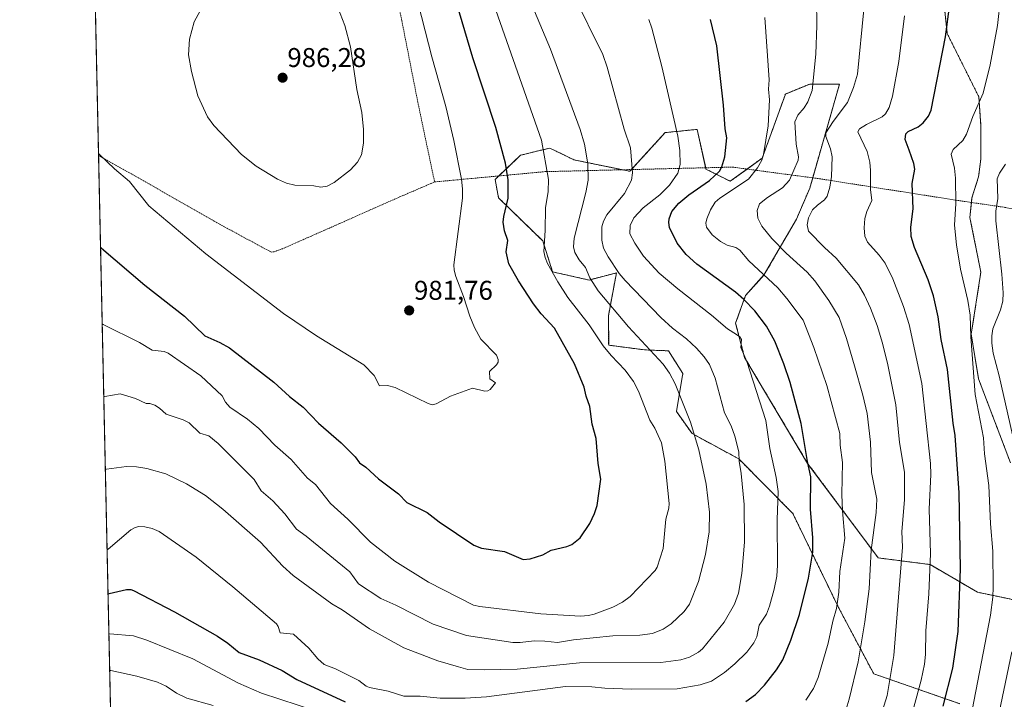
# Model space of a CAD drawing. Units: metres. Extents: x 647735 to 651182, y 4760099 to 4762486.
# Drawn here: x 647735 to 648099, y 4760864 to 4761115 of the extents above; entities that cross this region are included whole.
import ezdxf
from ezdxf.enums import TextEntityAlignment as Align

# ---------------------------------------------------------------- set-up
doc = ezdxf.new("R2010")
doc.units = ezdxf.units.M
doc.header["$MEASUREMENT"] = 0
doc.linetypes.add('TRAZOS', pattern=[0.75, 0.5, -0.25])
for name, color, linetype, lineweight in [('Alambrada', 19, 'TRAZOS', 0), ('Arbolado forestal', 92, 'TRAZOS', 0), ('Arbolado forestal CxS', 92, 'Continuous', 0), ('Carátula', 7, 'Continuous', 5), ('Comarca CxS', 133, 'Continuous', 0), ('Comunidad Autónoma CxS', 142, 'Continuous', 0), ('Curva de nivel maestra', 36, 'Continuous', 30), ('Curva de nivel normal', 36, 'Continuous', 0), ('Espacio natural protegido CxS', 2, 'Continuous', 0), ('Municipio CxS', 142, 'Continuous', 0), ('Pastizal CxS', 92, 'Continuous', 0), ('Provincia CxS', 1, 'Continuous', 0), ('Punto de cota en terreno', 7, 'Continuous', 0), ('Rótulo de punto de cota en terreno', 19, 'Continuous', 0)]:
    doc.layers.add(name, color=color, linetype=linetype, lineweight=lineweight)
doc.styles.add('Arial', font='txt', dxfattribs={"height": 0.2})

# ---------------------------------------------------------------- blocks, each defined once
blk = doc.blocks.new('*U153')
at = {"layer": 'Arbolado forestal CxS', "color": 92, "linetype": 'Continuous', "lineweight": 0}
for points in [[(648082.39, 4760862.68, 921.9), (648050.59, 4760873.69, 937.56), (648037.59, 4760898.22, 944.81), (648020.69, 4760932.96, 952.59), (648000.78, 4760953.07, 959.78), (647983.53, 4760962.41, 965.07), (647977.72, 4760970.6, 966.15), (647980.1, 4760984.6, 963.28), (647974.77, 4760993.01, 962.79), (647966.03, 4760993.33, 965.21), (647952.68, 4760995.09, 968.94), (647952.56, 4761005.89, 966.21), (647955.56, 4761021.8, 960.03), (647945.42, 4761019.15, 965.16), (647931.97, 4761022.18, 969.68), (647928.3, 4761033.6, 970.01), (647911.99, 4761049.51, 976.26), (647910.72, 4761056.24, 976.31), (647920.14, 4761065.23, 972.73), (647930.91, 4761067.89, 969.06), (647936.38, 4761065.23, 967.35), (647939.85, 4761063.54, 966.5), (647960.5, 4761059.3, 960.26), (647973.55, 4761073.58, 956.04), (647985.37, 4761074.8, 952.9), (647988.63, 4761060.11, 951.5), (647997.6, 4761055.63, 946.79), (648009.42, 4761064.19, 944.86), (648017.98, 4761087.85, 943.16), (648026.95, 4761091.52, 940.31), (648034.3, 4761091.52, 938.17), (648037.96, 4761091.52, 937.16), (648026.96, 4761053.07, 936.96), (648022.01, 4761041.58, 936.03), (648010.17, 4761021.13, 944.65), (648003.27, 4761013.43, 949.09), (647999.58, 4761003.23, 953.18), (648002.89, 4760990.56, 954.76), (648026.19, 4760951.44, 950.01), (648052.23, 4760916.53, 938.88), (648071.39, 4760914.08, 929.65), (648088.96, 4760903.86, 922.05), (648110.11, 4760899.39, 912.1)], [(648101.12, 4760951.63, 916.05), (648089.34, 4760982.62, 919), (648086.62, 4760999.1, 919.57), (648090.17, 4761022.01, 917.43), (648086.13, 4761042.29, 918.2), (648086.88, 4761049.51, 918.1), (648089.33, 4761057.26, 917.22), (648090.14, 4761063.78, 916.82), (648090.2, 4761075.99, 918.62), (648089.44, 4761086.78, 920.32), (648077.75, 4761110.15, 924.66), (648072.61, 4761159.44, 927.12)]]:
    blk.add_polyline3d(points, dxfattribs=at)
blk = doc.blocks.new('*U169')
at = {"layer": 'Curva de nivel normal', "color": 36, "linetype": 'Continuous', "lineweight": 0}
for points in [[(647760.66, 4761229.47, 960)], [(647766.72, 4760949.22, 960)]]:
    blk.add_polyline3d(points, dxfattribs=at)
blk = doc.blocks.new('*U250')
at = {"layer": 'Curva de nivel maestra', "color": 36, "linetype": 'Continuous', "lineweight": 30}
for points in [[(647767.71, 4760903.2, 950), (647768.13, 4760903.37, 950), (647774.54, 4760904.8, 950), (647776.12, 4760904.87, 950), (647777.17, 4760904.54, 950), (647792.3, 4760896.55, 950), (647808.15, 4760887.65, 950), (647812.01, 4760885.09, 950), (647816.19, 4760881.55, 950), (647823.59, 4760878.92, 950), (647832.12, 4760874.89, 950), (647837.46, 4760871.66, 950), (647855.39, 4760863.39, 950)], [(648003.41, 4760863.43, 950), (648006.97, 4760866.06, 950), (648010.25, 4760869.47, 950), (648014.73, 4760875.18, 950), (648016.99, 4760878.88, 950), (648020.03, 4760886.1, 950), (648023.18, 4760895.61, 950), (648026.53, 4760909.01, 950), (648028.04, 4760918.62, 950), (648028.11, 4760923.98, 950), (648027.27, 4760934.51, 950), (648027.39, 4760946.46, 950), (648026.08, 4760952.12, 950), (648023.85, 4760966.12, 950), (648019.7, 4760981.36, 950), (648017.44, 4760988.15, 950), (648014.1, 4760996.63, 950), (648010.93, 4761002.13, 950), (648006.67, 4761007.83, 950), (648002.63, 4761012.01, 950), (647999.52, 4761014.64, 950), (647985.3, 4761025, 950), (647981.28, 4761028.53, 950), (647977.99, 4761032.72, 950), (647975.19, 4761038.61, 950), (647974.91, 4761040.36, 950), (647975.05, 4761041.78, 950), (647976.02, 4761044.4, 950), (647978.62, 4761047.52, 950), (647982.31, 4761050.56, 950), (647989.93, 4761055.86, 950), (647993.66, 4761059.39, 950), (647994.48, 4761060.91, 950), (647995.54, 4761064.61, 950), (647996.36, 4761071.72, 950), (647995.73, 4761075.01, 950), (647995.14, 4761083.72, 950), (647992.66, 4761105.7, 950), (647990.25, 4761115.34, 950)]]:
    blk.add_polyline3d(points, dxfattribs=at)
blk = doc.blocks.new('*U257')
at = {"layer": 'Curva de nivel maestra', "color": 36, "linetype": 'Continuous', "lineweight": 30}
blk.add_polyline3d([(648076.3, 4760861.75, 925), (648079.77, 4760875.76, 925), (648081.77, 4760889.35, 925), (648082.71, 4760912.53, 925), (648082.21, 4760940.51, 925), (648080.74, 4760961.74, 925), (648079.9, 4760966.32, 925), (648077.86, 4760986.09, 925), (648075.51, 4760997.18, 925), (648074.46, 4761005.59, 925), (648072.63, 4761013.33, 925), (648070.76, 4761019.24, 925), (648065.67, 4761031.17, 925), (648064.48, 4761035.22, 925), (648064.33, 4761038.63, 925), (648065.11, 4761045.46, 925), (648064.83, 4761054.82, 925), (648065.74, 4761060.05, 925), (648065.36, 4761062.2, 925), (648063.74, 4761067.1, 925), (648062.26, 4761071.08, 925), (648062.46, 4761073.18, 925), (648063.27, 4761074.05, 925), (648066.96, 4761075.78, 925), (648068.82, 4761077.26, 925), (648070.85, 4761079.69, 925), (648071.77, 4761081.85, 925), (648077.11, 4761109.02, 925), (648078.71, 4761121.02, 925)], dxfattribs=at)
blk = doc.blocks.new('*U261')
at = {"layer": 'Curva de nivel maestra', "color": 36, "linetype": 'Continuous', "lineweight": 30}
for points in [[(647764.94, 4761031.26, 975), (647765.38, 4761030.9, 975), (647781.27, 4761017.23, 975), (647796, 4761005.85, 975), (647803.51, 4760998.55, 975), (647808.98, 4760996.12, 975), (647812.55, 4760994.08, 975), (647828.97, 4760981.44, 975), (647834.72, 4760976.1, 975), (647839.78, 4760972.14, 975), (647845.5, 4760966.26, 975), (647853.88, 4760958.99, 975), (647859, 4760953.79, 975), (647860.64, 4760951.68, 975), (647862.98, 4760950, 975), (647867.65, 4760945.73, 975), (647875.05, 4760940.15, 975), (647878.06, 4760936.98, 975), (647885.66, 4760933.25, 975), (647890.1, 4760929.84, 975), (647902.87, 4760921.27, 975), (647905.71, 4760920.14, 975), (647914.22, 4760918.93, 975), (647921.11, 4760915.94, 975), (647923.65, 4760916.22, 975), (647928.37, 4760917.65, 975), (647931.41, 4760919.32, 975), (647937.18, 4760920.7, 975), (647939.03, 4760921.44, 975), (647942.11, 4760923.92, 975), (647945.71, 4760929.28, 975), (647947.46, 4760932.89, 975), (647948.47, 4760935.86, 975), (647949.78, 4760945.6, 975), (647948.78, 4760951.38, 975), (647948.03, 4760960.61, 975), (647946.63, 4760965.97, 975), (647945.69, 4760972.48, 975), (647944.35, 4760976.21, 975), (647943.64, 4760979.56, 975), (647940.05, 4760988.2, 975), (647932.68, 4761001.33, 975), (647927.79, 4761006.71, 975), (647924.94, 4761010.35, 975), (647919.38, 4761018.84, 975), (647915.81, 4761025.17, 975), (647914.84, 4761029.58, 975), (647915.41, 4761033.76, 975), (647914.14, 4761037.35, 975), (647913.74, 4761040.56, 975), (647913.93, 4761042.59, 975), (647915.59, 4761049.41, 975), (647915.52, 4761056.18, 975), (647914.61, 4761062.26, 975), (647910.96, 4761075.44, 975), (647902.44, 4761101.17, 975), (647897.52, 4761117.87, 975), (647896.19, 4761121.49, 975), (647895.13, 4761124.46, 975), (647893.4, 4761129.51, 975), (647892.7, 4761131.64, 975), (647891.57, 4761135.23, 975), (647891.33, 4761136.06, 975), (647887.52, 4761148.97, 975), (647879.63, 4761169.68, 975), (647871.41, 4761193.44, 975), (647864.69, 4761210.67, 975), (647858.61, 4761224.11, 975), (647854.83, 4761231.53, 975), (647851.02, 4761236.7, 975), (647847.4, 4761240.08, 975), (647842.76, 4761242.58, 975), (647839.32, 4761243.2, 975), (647836.08, 4761243.17, 975), (647832.71, 4761242.59, 975), (647829.62, 4761241.47, 975), (647823.59, 4761237.87, 975), (647818.06, 4761233.62, 975), (647813.96, 4761229.97, 975), (647810.46, 4761226.23, 975), (647806.01, 4761220.4, 975), (647781.74, 4761185.26, 975), (647775.35, 4761177.21, 975), (647771.19, 4761173.09, 975), (647762.45, 4761166.45, 975), (647762.03, 4761166.22, 975)], [(647764.94, 4761031.26, 975)]]:
    blk.add_polyline3d(points, dxfattribs=at)
blk = doc.blocks.new('5PATER')
at = {"layer": 'Carátula', "linetype": 'Continuous', "lineweight": 5}
h = blk.add_hatch(color=250, dxfattribs=at)
edge = h.paths.add_edge_path()
edge.add_ellipse((0, 0.01), major_axis=(-1.33, -1.34), ratio=0.999422, start_angle=0, end_angle=360)

msp = doc.modelspace()

# ---------------------------------------------------------------- linework, layer by layer
at = {"layer": 'Alambrada', "color": 19, "linetype": 'TRAZOS', "lineweight": 0}
for points in [[(647891.21, 4761313.73, 976.12), (647885.26, 4761302.96, 973.9), (647874.55, 4761282.93, 971.85), (647862.14, 4761260.99, 972.56), (647861.03, 4761255.1, 973.04), (647865.73, 4761201.68, 975.64), (647870.48, 4761144.3, 981), (647872.95, 4761131.74, 981.75), (647882.19, 4761084.79, 982.4), (647888.37, 4761055.38, 982.07)], [(647888.37, 4761055.38, 982.07), (647929.21, 4761059.18, 977.6), (647998.37, 4761060.85, 949.46), (648030.55, 4761056.56, 936.61), (648080.21, 4761048.76, 920.43), (648099.05, 4761045.98, 926.72), (648100.53, 4761045.68, 921.59), (648114.46, 4761042.96, 918.47), (648138.69, 4761039.4, 924.3), (648178.82, 4761033.51, 935.44), (648228.3, 4761025.02, 944.47), (648238.99, 4761037.55, 942.02), (648274.71, 4761079.39, 928.55), (648291.3, 4761098.13, 922.63), (648318.12, 4761129.21, 910.89)], [(647764.21, 4761065.14, 979.96), (647764.65, 4761064.89, 979.97), (647775.46, 4761058.86, 980.67), (647787.03, 4761052.25, 981.24), (647806.98, 4761040.84, 981.88), (647827.98, 4761029.47, 982.33), (647829.1, 4761029.57, 982.45), (647832.1, 4761030.66, 982.8), (647849.99, 4761038.55, 984.08), (647872.01, 4761048.33, 983.77), (647888.37, 4761055.38, 982.07)]]:
    msp.add_polyline3d(points, dxfattribs=at)
at = {"layer": 'Arbolado forestal', "color": 92, "linetype": 'TRAZOS', "lineweight": 0}
for points in [[(648072.61, 4761159.44, 927.12), (648077.75, 4761110.15, 924.66), (648089.44, 4761086.78, 920.32), (648090.2, 4761075.99, 918.62), (648090.14, 4761063.78, 916.82), (648089.33, 4761057.26, 917.22), (648086.88, 4761049.51, 918.1), (648086.7, 4761047.8, 918.08), (648086.13, 4761042.29, 918.2), (648090.17, 4761022.01, 917.43), (648086.62, 4760999.1, 919.57), (648089.34, 4760982.62, 919), (648101.12, 4760951.63, 916.05)], [(648110.11, 4760899.39, 912.1), (648088.96, 4760903.86, 922.05), (648071.39, 4760914.08, 929.65), (648052.23, 4760916.53, 938.88), (648026.19, 4760951.44, 950.01), (648002.89, 4760990.56, 954.76), (647999.58, 4761003.23, 953.18), (648003.27, 4761013.43, 949.09), (648010.17, 4761021.13, 944.65), (648022.01, 4761041.58, 936.03), (648026.96, 4761053.07, 936.96), (648028.05, 4761056.89, 937.06), (648037.96, 4761091.52, 937.16), (648034.3, 4761091.52, 938.17), (648026.95, 4761091.52, 940.31), (648017.98, 4761087.85, 943.16), (648009.42, 4761064.19, 944.86), (648003.81, 4761060.13, 946.12), (647997.6, 4761055.63, 946.79), (647988.63, 4761060.11, 951.5), (647988.52, 4761060.61, 951.59), (647985.37, 4761074.8, 952.9), (647973.55, 4761073.58, 956.04), (647961.1, 4761059.95, 960.07), (647960.5, 4761059.3, 960.26), (647957.73, 4761059.87, 961.01), (647939.85, 4761063.54, 966.5), (647936.38, 4761065.23, 967.35), (647930.91, 4761067.89, 969.06), (647920.14, 4761065.23, 972.73), (647912.14, 4761057.59, 975.81), (647910.72, 4761056.24, 976.31), (647911.99, 4761049.51, 976.25), (647928.3, 4761033.6, 970.01), (647931.97, 4761022.18, 969.68), (647945.42, 4761019.15, 965.16), (647955.55, 4761021.8, 960.03), (647952.56, 4761005.89, 966.21), (647952.68, 4760995.09, 968.94), (647966.03, 4760993.34, 965.21), (647974.77, 4760993.01, 962.79), (647980.1, 4760984.6, 963.28), (647977.72, 4760970.6, 966.15), (647983.53, 4760962.41, 965.07), (648000.78, 4760953.07, 959.78), (648020.69, 4760932.96, 952.59), (648037.59, 4760898.22, 944.81), (648050.59, 4760873.69, 937.56), (648082.39, 4760862.68, 921.9)]]:
    msp.add_polyline3d(points, dxfattribs=at)
at = {"layer": 'Comarca CxS', "color": 133, "linetype": 'Continuous', "lineweight": 0}
msp.add_polyline3d([(651182.33, 4760172.86, 1043.42), (647785.1, 4760098.69, 884.53), (647735.1, 4762412.05, 947.43), (651131.18, 4762486.22, 812.25), (651182.33, 4760172.86, 1043.42)], close=True, dxfattribs=at)
at = {"layer": 'Comunidad Autónoma CxS', "color": 142, "linetype": 'Continuous', "lineweight": 0}
msp.add_polyline3d([(651182.33, 4760172.86, 1043.42), (647785.1, 4760098.69, 884.53), (647735.1, 4762412.05, 947.43), (651131.18, 4762486.22, 812.25), (651182.33, 4760172.86, 1043.42)], close=True, dxfattribs=at)
at = {"layer": 'Curva de nivel normal', "color": 36, "linetype": 'Continuous', "lineweight": 0}
for points in [[(647765.56, 4761002.98, 970), (647765.99, 4761002.75, 970), (647779.4, 4760996.02, 970), (647784.01, 4760993.27, 970), (647788.48, 4760992.75, 970), (647790.01, 4760992.13, 970), (647801.96, 4760983.81, 970), (647809.87, 4760976.39, 970), (647811.11, 4760974.03, 970), (647812.77, 4760972.21, 970), (647819.26, 4760967.72, 970), (647823.41, 4760964.3, 970), (647829.38, 4760958.13, 970), (647835.38, 4760952.81, 970), (647841.39, 4760945.93, 970), (647844.37, 4760943.67, 970), (647849.96, 4760936.58, 970), (647856.28, 4760930.83, 970), (647864.72, 4760922.3, 970), (647873.67, 4760915.31, 970), (647886.12, 4760907.59, 970), (647902.76, 4760899.12, 970), (647905.08, 4760898.56, 970), (647927.57, 4760895.91, 970), (647942.31, 4760894.98, 970), (647945.24, 4760895.2, 970), (647947.38, 4760895.76, 970), (647954.16, 4760898.34, 970), (647957.81, 4760900.16, 970), (647960.65, 4760902.31, 970), (647969.83, 4760911.87, 970), (647970.55, 4760913.12, 970), (647972.8, 4760920.05, 970), (647973.85, 4760930.84, 970), (647974.88, 4760934.86, 970), (647975.03, 4760936.59, 970), (647973.47, 4760952.23, 970), (647972.16, 4760959.06, 970), (647969.72, 4760964.46, 970), (647967.93, 4760967.39, 970), (647963.67, 4760978.05, 970), (647961.84, 4760981.66, 970), (647958.81, 4760985.87, 970), (647953.6, 4760991.24, 970), (647950.7, 4760994.8, 970), (647945.47, 4761002.63, 970), (647937.6, 4761012.71, 970), (647933.88, 4761018.46, 970), (647930.05, 4761025.25, 970), (647929.16, 4761027.41, 970), (647928.75, 4761029.65, 970), (647929.26, 4761037.42, 970), (647929.36, 4761045.84, 970), (647930.33, 4761051.89, 970), (647930.48, 4761056.26, 970), (647927.89, 4761070.79, 970), (647903.7, 4761139.65, 970)], [(647764.2, 4761065.88, 980), (647764.63, 4761065.49, 980), (647770.14, 4761060.23, 980), (647775.65, 4761055.57, 980), (647782.8, 4761046.52, 980), (647803.9, 4761028.79, 980), (647832.6, 4761006.75, 980), (647844.71, 4760998.55, 980), (647862.2, 4760987.77, 980), (647866.08, 4760983.86, 980), (647868.08, 4760980.06, 980), (647871.02, 4760980.19, 980), (647873.83, 4760979.51, 980), (647885.95, 4760973.56, 980), (647887.45, 4760973.1, 980), (647888.97, 4760973.38, 980), (647894.28, 4760976.2, 980), (647898.35, 4760977.74, 980), (647902.41, 4760979.16, 980), (647906.9, 4760978.1, 980), (647908.03, 4760978.23, 980), (647908.85, 4760978.71, 980), (647910.91, 4760981.14, 980), (647908.79, 4760982.62, 980), (647908.7, 4760985.33, 980), (647911.28, 4760987.88, 980), (647911.81, 4760988.86, 980), (647911.91, 4760989.86, 980), (647911.2, 4760991.4, 980), (647905.45, 4760997.33, 980), (647903.1, 4761001.6, 980), (647901.35, 4761005.78, 980), (647899.01, 4761013.07, 980), (647896.19, 4761020.44, 980), (647895.59, 4761022.79, 980), (647895.48, 4761024.8, 980), (647898.67, 4761049.33, 980), (647898.72, 4761052.84, 980), (647898.3, 4761056.46, 980), (647895.53, 4761070.62, 980), (647892.5, 4761083.18, 980), (647887.31, 4761101.6, 980), (647881.09, 4761126.19, 980)], [(647939.56, 4761124.77, 960), (647950.52, 4761102.43, 960), (647952.11, 4761097.8, 960), (647958.41, 4761074.91, 960), (647960.75, 4761067.99, 960), (647961.52, 4761058.72, 960), (647961.14, 4761056.07, 960), (647958.58, 4761051.12, 960), (647952, 4761043.18, 960), (647950.73, 4761040.85, 960), (647950.16, 4761038.85, 960), (647950.15, 4761033.86, 960), (647950.78, 4761030.93, 960), (647952.47, 4761027.7, 960), (647956.6, 4761021.62, 960), (647958.79, 4761019.01, 960), (647971.99, 4761005.33, 960), (647976.31, 4761001.42, 960), (647981.45, 4760997.43, 960), (647985.08, 4760993.94, 960), (647987.97, 4760990.75, 960), (647989.92, 4760987.97, 960), (647992.02, 4760982.94, 960), (647995.51, 4760970.06, 960), (647997.89, 4760965.3, 960), (647999.33, 4760961.51, 960), (648000.76, 4760955.71, 960), (648000.89, 4760952.21, 960), (648001.65, 4760947.7, 960), (648002.77, 4760936.25, 960), (648002.86, 4760922.36, 960), (648001.84, 4760910.8, 960), (648000.67, 4760903.47, 960), (647999.14, 4760899.42, 960), (647995.3, 4760892.77, 960), (647987.4, 4760882.99, 960), (647985.87, 4760881.69, 960), (647982.55, 4760879.9, 960), (647979.34, 4760878.87, 960), (647971.93, 4760877.89, 960), (647941.94, 4760877.75, 960), (647918.82, 4760875.49, 960), (647906.84, 4760875.14, 960), (647900.59, 4760875.37, 960), (647897.16, 4760876.25, 960), (647889.62, 4760878.48, 960), (647877.05, 4760883.31, 960), (647864.33, 4760890.36, 960), (647854.25, 4760897.32, 960), (647850.35, 4760899.56, 960), (647836.18, 4760910.02, 960), (647832.34, 4760913.51, 960), (647824.07, 4760922.29, 960), (647810.14, 4760934.58, 960), (647803.7, 4760939.52, 960), (647796.77, 4760943.83, 960), (647789.14, 4760947.62, 960), (647782.08, 4760949.57, 960), (647778.21, 4760950.14, 960), (647774.52, 4760950.26, 960), (647767.14, 4760949.34, 960), (647766.72, 4760949.22, 960)], [(647846.32, 4761053.48, 985), (647848.72, 4761053.79, 985), (647851.24, 4761055.19, 985), (647857.31, 4761059.83, 985), (647859.94, 4761062.64, 985), (647861.42, 4761065.37, 985), (647862.1, 4761069.73, 985), (647862.16, 4761074.71, 985), (647861.49, 4761080.96, 985), (647859.67, 4761089.5, 985), (647857.3, 4761105.33, 985), (647855.22, 4761113.15, 985), (647851.71, 4761121.97, 985)], [(648029.43, 4761122.93, 940), (648029.53, 4761113.17, 940), (648029.17, 4761102.57, 940), (648027.8, 4761089.17, 940), (648026.27, 4761084.96, 940), (648024.87, 4761082.77, 940), (648022.52, 4761079.99, 940), (648021.45, 4761077.55, 940), (648022, 4761069.38, 940), (648022.84, 4761064.7, 940), (648022.74, 4761063.37, 940), (648019.43, 4761055.97, 940), (648016.85, 4761053.16, 940), (648011.31, 4761049.67, 940), (648008.34, 4761047.32, 940), (648007.49, 4761044.83, 940), (648007.76, 4761041.95, 940), (648009.29, 4761038.99, 940), (648012.92, 4761034.52, 940), (648018.31, 4761029.06, 940), (648026.01, 4761022.09, 940), (648028.79, 4761018.88, 940), (648034, 4761011.54, 940), (648037.77, 4761005.31, 940), (648040.54, 4760997.51, 940), (648043.52, 4760987.46, 940), (648046.62, 4760976.61, 940), (648048.13, 4760969.83, 940), (648049.37, 4760959.28, 940), (648049.75, 4760948.1, 940), (648051.79, 4760938.21, 940), (648051.48, 4760933.24, 940), (648049.67, 4760919.39, 940), (648048.85, 4760905.12, 940), (648047.37, 4760892.9, 940), (648044.82, 4760878.18, 940), (648041.57, 4760864.33, 940), (648040.09, 4760859.47, 940)], [(648097.41, 4761123.07, 920), (648096.38, 4761113.14, 920), (648093.66, 4761098.59, 920), (648090.99, 4761088.18, 920), (648087.25, 4761079.53, 920), (648084.91, 4761073, 920), (648083.46, 4761070.67, 920), (648079.98, 4761067.35, 920), (648079.25, 4761065.59, 920), (648080.4, 4761060.46, 920), (648080.8, 4761056.71, 920), (648080.89, 4761047.38, 920), (648080.49, 4761039.37, 920), (648081.15, 4761032.15, 920), (648082.6, 4761023.19, 920), (648085.34, 4761011.57, 920), (648086.22, 4761006.21, 920), (648086.5, 4760998.21, 920), (648088.08, 4760976.87, 920), (648091.13, 4760960.87, 920), (648091.49, 4760954.95, 920), (648093.16, 4760943.31, 920), (648093.7, 4760929.07, 920), (648094.58, 4760919.05, 920), (648094.77, 4760905.74, 920), (648094.56, 4760901.99, 920), (648093.78, 4760895.38, 920), (648086.97, 4760860.23, 920)], [(647766.13, 4760976.21, 965), (647766.56, 4760976.18, 965), (647772.24, 4760977.11, 965), (647777.93, 4760975.45, 965), (647781.84, 4760973.54, 965), (647783.18, 4760973.55, 965), (647784.99, 4760972.92, 965), (647786.75, 4760971.88, 965), (647789.16, 4760969.6, 965), (647795.5, 4760967.47, 965), (647797.68, 4760966.36, 965), (647801.65, 4760962.57, 965), (647804.99, 4760961.59, 965), (647808.43, 4760958.78, 965), (647821.68, 4760945.47, 965), (647824.3, 4760941.24, 965), (647828.61, 4760937.56, 965), (647833.01, 4760932.76, 965), (647837.35, 4760927.18, 965), (647840.95, 4760924.58, 965), (647857.02, 4760911.41, 965), (647860.28, 4760906.92, 965), (647868.55, 4760901.5, 965), (647874.03, 4760899.11, 965), (647887.86, 4760892, 965), (647900.21, 4760887.9, 965), (647917.29, 4760885.23, 965), (647920.01, 4760885.23, 965), (647925.15, 4760885.88, 965), (647929.06, 4760885.79, 965), (647933.76, 4760885.34, 965), (647939.73, 4760886.32, 965), (647954.27, 4760887.8, 965), (647964.22, 4760887.97, 965), (647968.83, 4760888.64, 965), (647972.8, 4760890.24, 965), (647975.72, 4760892.18, 965), (647980.6, 4760896.68, 965), (647982.58, 4760899.43, 965), (647985.89, 4760907.78, 965), (647988.48, 4760917.72, 965), (647989.86, 4760926.15, 965), (647989.92, 4760933.43, 965), (647988.74, 4760943.77, 965), (647985.99, 4760956.48, 965), (647982.87, 4760966.68, 965), (647977.29, 4760980.76, 965), (647975.15, 4760984.76, 965), (647972.79, 4760988.12, 965), (647959.95, 4761001.9, 965), (647948.86, 4761015.13, 965), (647945.75, 4761019.94, 965), (647944.16, 4761023.77, 965), (647941.75, 4761026.63, 965), (647940.12, 4761029.37, 965), (647939.65, 4761031.47, 965), (647939.95, 4761034.63, 965), (647944.28, 4761051.53, 965), (647945.07, 4761056.05, 965), (647944.97, 4761062.12, 965), (647943.7, 4761069.38, 965), (647942.19, 4761074.74, 965), (647931.13, 4761104.39, 965), (647925.33, 4761118.44, 965)], [(647802.46, 4761119.94, 985), (647799.53, 4761114.55, 985), (647797.86, 4761108.13, 985), (647797.49, 4761102.35, 985), (647798.54, 4761096.13, 985), (647800.9, 4761087.23, 985), (647804.46, 4761079.47, 985), (647806.78, 4761076.22, 985), (647817.07, 4761065.47, 985), (647822.43, 4761061.18, 985), (647830.4, 4761056.39, 985), (647833.66, 4761054.94, 985), (647836.72, 4761054.19, 985), (647843.77, 4761053.92, 985), (647846.32, 4761053.48, 985)], [(648046.96, 4761119.02, 935), (648044.58, 4761095.17, 935), (648043.12, 4761090.21, 935), (648040.86, 4761084.73, 935), (648035.6, 4761077.75, 935), (648032.93, 4761073.51, 935), (648032.89, 4761072.2, 935), (648034.58, 4761067.61, 935), (648035.2, 4761064.59, 935), (648035.01, 4761057.36, 935), (648034.39, 4761053.48, 935), (648033.39, 4761050.17, 935), (648032.4, 4761048.75, 935), (648029.8, 4761046.84, 935), (648028.03, 4761045.1, 935), (648026.48, 4761042.18, 935), (648026.01, 4761039.58, 935), (648026.51, 4761037.23, 935), (648032.4, 4761031.11, 935), (648036.76, 4761027.18, 935), (648044.96, 4761017.43, 935), (648047.23, 4761013.56, 935), (648049.44, 4761008.79, 935), (648051.88, 4761002.37, 935), (648053.89, 4760995.85, 935), (648055.86, 4760987.78, 935), (648058.8, 4760973.06, 935), (648060.07, 4760959.09, 935), (648061.92, 4760948.18, 935), (648061.91, 4760937.98, 935), (648060.94, 4760926.24, 935), (648061.2, 4760920.44, 935), (648057.98, 4760880.52, 935), (648055.52, 4760865.73, 935), (648051.6, 4760852.99, 935)], [(647967.53, 4761115.31, 955), (647968.65, 4761112.2, 955), (647972.3, 4761098, 955), (647978.22, 4761072.3, 955), (647978.96, 4761066.99, 955), (647979.03, 4761061.76, 955), (647978.28, 4761058.63, 955), (647975.13, 4761054.16, 955), (647971.6, 4761050.62, 955), (647965.45, 4761045.77, 955), (647961.97, 4761042.11, 955), (647960.61, 4761039.26, 955), (647960.47, 4761036.24, 955), (647962.33, 4761032.73, 955), (647965.58, 4761028.02, 955), (647971.34, 4761021.74, 955), (647978.18, 4761015.87, 955), (647990.62, 4761006.22, 955), (647996.57, 4761001.15, 955), (647999.86, 4760999.03, 955), (648001.13, 4760998.13, 955), (648001.69, 4760997.24, 955), (648001.47, 4760994.18, 955), (648003.73, 4760989.03, 955), (648010.73, 4760967.29, 955), (648012.26, 4760956.97, 955), (648014.57, 4760946.18, 955), (648015.25, 4760941.04, 955), (648014.88, 4760930.58, 955), (648015.1, 4760913.79, 955), (648014.78, 4760909.82, 955), (648013.84, 4760905, 955), (648012.06, 4760898.68, 955), (648010.93, 4760895.75, 955), (648008.23, 4760891.67, 955), (648007.45, 4760887.43, 955), (648006.32, 4760885.2, 955), (648003.7, 4760881.75, 955), (647999.29, 4760877.41, 955), (647995.5, 4760874.26, 955), (647990.61, 4760871.05, 955), (647986.42, 4760869.61, 955), (647978.04, 4760868.2, 955), (647961.13, 4760868.07, 955), (647951.26, 4760868.45, 955), (647946.49, 4760868.94, 955), (647936.79, 4760869.01, 955), (647907.49, 4760865.26, 955), (647899.62, 4760864.74, 955), (647890.38, 4760864.72, 955), (647883.03, 4760865.43, 955), (647877.05, 4760865.43, 955), (647871.16, 4760867.28, 955), (647864.3, 4760868.65, 955), (647863.09, 4760869.17, 955), (647860.43, 4760871.25, 955), (647851.78, 4760875.58, 955), (647847.58, 4760877.13, 955), (647845.2, 4760879.31, 955), (647841.86, 4760883.17, 955), (647836.27, 4760888.34, 955), (647831.34, 4760888.84, 955), (647830.64, 4760891.21, 955), (647829.94, 4760892.15, 955), (647813.81, 4760905.88, 955), (647800.25, 4760916.84, 955), (647786.62, 4760926.31, 955), (647784.05, 4760927.36, 955), (647781.32, 4760928, 955), (647779.13, 4760928.1, 955), (647777.71, 4760927.76, 955), (647776.2, 4760926.89, 955), (647767.78, 4760919.79, 955), (647767.36, 4760919.54, 955)], [(648010.33, 4761116.11, 945), (648012.03, 4761093.08, 945), (648011.73, 4761089.58, 945), (648012.12, 4761085.68, 945), (648011.61, 4761076.11, 945), (648009.91, 4761065.54, 945), (648009.2, 4761063.43, 945), (648007.65, 4761060.62, 945), (648004.38, 4761056.37, 945), (647993.72, 4761049.39, 945), (647992, 4761047.86, 945), (647990.29, 4761045.02, 945), (647988.96, 4761041.76, 945), (647988.56, 4761040.09, 945), (647988.82, 4761038.67, 945), (647990.93, 4761035.87, 945), (647994.05, 4761033.34, 945), (647996.45, 4761032.01, 945), (647999.63, 4761031.11, 945), (648001.12, 4761030.19, 945), (648004.4, 4761026.18, 945), (648015.13, 4761016.31, 945), (648018.49, 4761012.35, 945), (648024.48, 4761004.36, 945), (648028.42, 4760994.28, 945), (648033.33, 4760980.18, 945), (648038.02, 4760962.52, 945), (648038.22, 4760958.21, 945), (648039.06, 4760951.81, 945), (648038.85, 4760940, 945), (648039.08, 4760933.91, 945), (648039.9, 4760923.76, 945), (648038.12, 4760911.46, 945), (648037.66, 4760903.86, 945), (648036.88, 4760897.83, 945), (648035.5, 4760893.21, 945), (648033.8, 4760885.05, 945), (648030.08, 4760872.37, 945), (648028.29, 4760868.32, 945), (648025.51, 4760864.01, 945)], [(648062.65, 4760851.4, 930), (648068.12, 4760871.39, 930), (648069.34, 4760877.32, 930), (648069.68, 4760880.79, 930), (648069.9, 4760889.55, 930), (648070.98, 4760903.29, 930), (648071.55, 4760918.12, 930), (648071.02, 4760934.54, 930), (648071.75, 4760947.28, 930), (648071.55, 4760951.35, 930), (648068.36, 4760980.96, 930), (648063.73, 4761002.74, 930), (648061.58, 4761009.37, 930), (648057.64, 4761019.63, 930), (648054.79, 4761025.42, 930), (648052.63, 4761028.34, 930), (648048.24, 4761033.12, 930), (648047.28, 4761035.35, 930), (648047.08, 4761038.38, 930), (648047.35, 4761041.83, 930), (648048.03, 4761044.47, 930), (648049.85, 4761048.49, 930), (648049.45, 4761052.64, 930), (648049.4, 4761059.6, 930), (648049.1, 4761062.67, 930), (648048.21, 4761066.6, 930), (648044.73, 4761073.94, 930), (648045.29, 4761074.96, 930), (648047.9, 4761076.59, 930), (648053.7, 4761079.46, 930), (648054.98, 4761080.53, 930), (648056.28, 4761082.91, 930), (648057.5, 4761087.05, 930), (648059.92, 4761099.83, 930), (648061.94, 4761116.69, 930)], [(648099.29, 4761061.98, 915), (648097.04, 4761058.59, 915), (648096.25, 4761056.52, 915), (648096.4, 4761049.22, 915), (648095.74, 4761044.55, 915), (648095.65, 4761040.95, 915), (648097.87, 4761021.28, 915), (648098.36, 4761014.39, 915), (648098.28, 4761011.31, 915), (648097.48, 4761008.13, 915), (648094.65, 4761001.16, 915), (648094.22, 4760998.57, 915), (648094.22, 4760995.88, 915), (648094.76, 4760992.11, 915), (648096.96, 4760983.81, 915), (648103.32, 4760955.43, 915)], [(647844.7, 4760859.94, 945), (647824.45, 4760866.54, 945), (647815.99, 4760870.25, 945), (647799.04, 4760879.25, 945), (647782.12, 4760886.14, 945), (647777.12, 4760887.76, 945), (647768.45, 4760888.5, 945), (647768.03, 4760888.4, 945)], [(648101.65, 4760881.85, 915), (648095.7, 4760853.48, 915)], [(647806.53, 4760862.02, 940), (647796.89, 4760864.78, 940), (647793, 4760866.51, 940), (647789.25, 4760869.2, 940), (647785.99, 4760870.69, 940), (647778.42, 4760872.86, 940), (647768.75, 4760874.92, 940), (647768.32, 4760874.89, 940)]]:
    msp.add_polyline3d(points, dxfattribs=at)
at = {"layer": 'Espacio natural protegido CxS', "color": 2, "linetype": 'Continuous', "lineweight": 0}
msp.add_polyline3d([(651182.33, 4760172.86, 1043.42), (647785.1, 4760098.69, 884.53), (647735.1, 4762412.05, 947.43), (651131.18, 4762486.22, 812.25), (651182.33, 4760172.86, 1043.42)], close=True, dxfattribs=at)
msp.add_polyline3d([(651182.33, 4760172.86, 1043.42), (647785.1, 4760098.69, 884.53), (647735.1, 4762412.05, 947.43), (651131.18, 4762486.22, 812.25), (651182.33, 4760172.86, 1043.42)], close=True, dxfattribs=at)
at = {"layer": 'Municipio CxS', "color": 142, "linetype": 'Continuous', "lineweight": 0}
msp.add_polyline3d([(649243, 4760130.52, 870.79), (647785.1, 4760098.69, 884.53), (647735.1, 4762412.05, 947.43)], dxfattribs=at)
at = {"layer": 'Pastizal CxS', "color": 92, "linetype": 'Continuous', "lineweight": 0}
for points in [[(647772.82, 4760666.67, 833.4), (647755.11, 4761486.38, 936.38)], [(647772.82, 4760666.67, 833.4), (647764.21, 4761065.14, 979.79), (647762.48, 4761145.2, 979.04), (647755.11, 4761486.38, 936.38)], [(648072.61, 4761159.44, 927.12), (648077.75, 4761110.15, 924.66), (648089.44, 4761086.78, 920.32), (648090.2, 4761075.99, 918.62), (648090.14, 4761063.78, 916.82), (648089.33, 4761057.26, 917.22), (648086.88, 4761049.51, 918.1), (648086.13, 4761042.29, 918.2), (648090.17, 4761022.01, 917.43), (648086.62, 4760999.1, 919.57), (648089.34, 4760982.62, 919), (648101.12, 4760951.63, 916.05)], [(648072.61, 4761159.44, 927.12), (648077.75, 4761110.15, 924.66), (648089.44, 4761086.78, 920.32), (648090.2, 4761075.99, 918.62), (648090.14, 4761063.78, 916.82), (648089.33, 4761057.26, 917.22), (648086.88, 4761049.51, 918.1), (648086.7, 4761047.8, 918.08), (648086.13, 4761042.29, 918.2), (648090.17, 4761022.01, 917.43), (648086.62, 4760999.1, 919.57), (648089.34, 4760982.62, 919), (648101.12, 4760951.63, 916.05)], [(648110.11, 4760899.39, 912.1), (648088.96, 4760903.86, 922.05), (648071.39, 4760914.08, 929.65), (648052.23, 4760916.53, 938.88), (648026.19, 4760951.44, 950.01), (648002.89, 4760990.56, 954.76), (647999.58, 4761003.23, 953.18), (648003.27, 4761013.43, 949.09), (648010.17, 4761021.13, 944.65), (648022.01, 4761041.58, 936.03), (648026.96, 4761053.07, 936.96), (648037.96, 4761091.52, 937.16), (648034.3, 4761091.52, 938.17), (648026.95, 4761091.52, 940.31), (648017.98, 4761087.85, 943.16), (648009.42, 4761064.19, 944.86), (647997.6, 4761055.63, 946.79), (647988.63, 4761060.11, 951.5), (647985.37, 4761074.8, 952.9), (647973.55, 4761073.58, 956.04), (647960.5, 4761059.3, 960.26), (647939.85, 4761063.54, 966.5), (647936.38, 4761065.23, 967.35), (647930.91, 4761067.89, 969.06), (647920.14, 4761065.23, 972.73), (647910.72, 4761056.24, 976.31), (647911.99, 4761049.51, 976.26), (647928.3, 4761033.6, 970.01), (647931.97, 4761022.18, 969.68), (647945.42, 4761019.15, 965.16), (647955.55, 4761021.8, 960.03), (647952.56, 4761005.89, 966.21), (647952.68, 4760995.09, 968.94), (647966.03, 4760993.33, 965.21), (647974.77, 4760993.01, 962.79), (647980.1, 4760984.6, 963.28), (647977.72, 4760970.6, 966.15), (647983.53, 4760962.41, 965.07), (648000.78, 4760953.07, 959.78), (648020.69, 4760932.96, 952.59), (648037.59, 4760898.22, 944.81), (648050.59, 4760873.69, 937.56), (648082.39, 4760862.68, 921.9)], [(648110.11, 4760899.39, 912.1), (648088.96, 4760903.86, 922.05), (648071.39, 4760914.08, 929.65), (648052.23, 4760916.53, 938.88), (648026.19, 4760951.44, 950.01), (648002.89, 4760990.56, 954.76), (647999.58, 4761003.23, 953.18), (648003.27, 4761013.43, 949.09), (648010.17, 4761021.13, 944.65), (648022.01, 4761041.58, 936.03), (648026.96, 4761053.07, 936.96), (648028.05, 4761056.89, 937.06), (648037.96, 4761091.52, 937.16), (648034.3, 4761091.52, 938.17), (648026.95, 4761091.52, 940.31), (648017.98, 4761087.85, 943.16), (648009.42, 4761064.19, 944.86), (648003.81, 4761060.13, 946.12), (647997.6, 4761055.63, 946.79), (647988.63, 4761060.11, 951.5), (647988.52, 4761060.61, 951.59), (647985.37, 4761074.8, 952.9), (647973.55, 4761073.58, 956.04), (647961.1, 4761059.95, 960.07), (647960.5, 4761059.3, 960.26), (647957.73, 4761059.87, 961.01), (647939.85, 4761063.54, 966.5), (647936.38, 4761065.23, 967.35), (647930.91, 4761067.89, 969.06), (647920.14, 4761065.23, 972.73), (647912.14, 4761057.59, 975.81), (647910.72, 4761056.24, 976.31), (647911.99, 4761049.51, 976.25), (647928.3, 4761033.6, 970.01), (647931.97, 4761022.18, 969.68), (647945.42, 4761019.15, 965.16), (647955.55, 4761021.8, 960.03), (647952.56, 4761005.89, 966.21), (647952.68, 4760995.09, 968.94), (647966.03, 4760993.34, 965.21), (647974.77, 4760993.01, 962.79), (647980.1, 4760984.6, 963.28), (647977.72, 4760970.6, 966.15), (647983.53, 4760962.41, 965.07), (648000.78, 4760953.07, 959.78), (648020.69, 4760932.96, 952.59), (648037.59, 4760898.22, 944.81), (648050.59, 4760873.69, 937.56), (648082.39, 4760862.68, 921.9)]]:
    msp.add_polyline3d(points, dxfattribs=at)
at = {"layer": 'Provincia CxS', "color": 1, "linetype": 'Continuous', "lineweight": 0}
msp.add_polyline3d([(649243, 4760130.52, 870.79), (647785.1, 4760098.69, 884.53), (647735.1, 4762412.05, 947.43), (651115.71, 4762485.88, 812.16), (651131.18, 4762486.22, 812.25), (651132.83, 4762411.76, 812.18), (651137.63, 4762194.44, 812.27), (651182.33, 4760172.86, 1043.42), (649243, 4760130.52, 870.79)], close=True, dxfattribs=at)

# ---------------------------------------------------------------- block references
at = {"layer": 'Arbolado forestal CxS', "color": 92, "linetype": 'Continuous', "lineweight": 0}
msp.add_blockref('*U153', (0, 0), dxfattribs=at)
at = {"layer": 'Curva de nivel maestra', "color": 36, "linetype": 'Continuous', "lineweight": 30}
for name in ['*U257', '*U250', '*U261']:
    msp.add_blockref(name, (0, 0), dxfattribs=at)
at = {"layer": 'Curva de nivel normal', "color": 36, "linetype": 'Continuous', "lineweight": 0}
msp.add_blockref('*U169', (0, 0), dxfattribs=at)
at = {"layer": 'Punto de cota en terreno', "linetype": 'Continuous', "lineweight": 0}
for p in [(647832.22, 4761093.87, 986.28), (647878.99, 4761007.91, 981.76)]:
    msp.add_blockref('5PATER', p, dxfattribs=at)

# ---------------------------------------------------------------- texts
at = {"layer": 'Rótulo de punto de cota en terreno', "color": 19, "linetype": 'Continuous', "lineweight": 0, "style": 'Arial'}
for s, p in [('986,28', (647833.98, 4761095.63)), ('981,76', (647880.75, 4761009.67))]:
    msp.add_text(s, height=7, dxfattribs=at).set_placement(p, align=Align.BOTTOM_LEFT)

doc.saveas('drawing.dxf')
